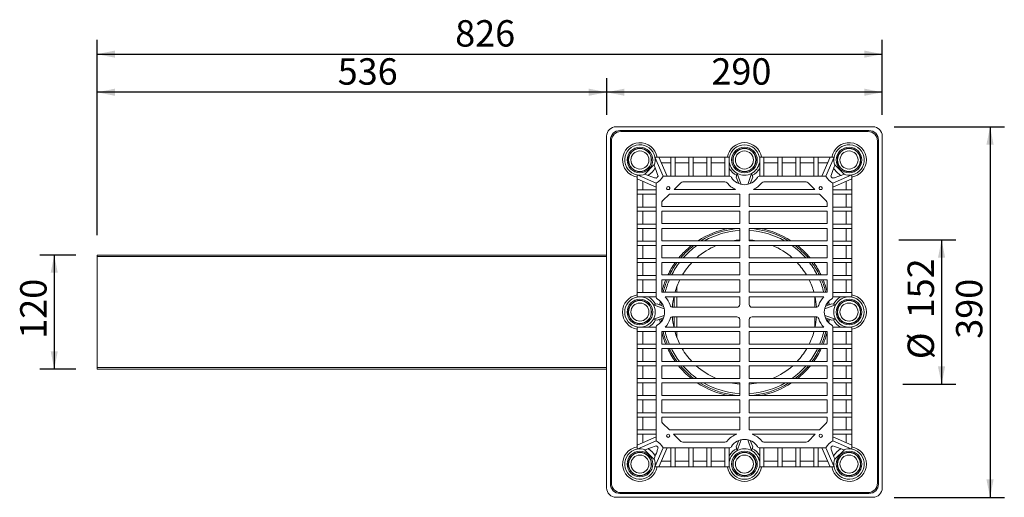
# Model space of a CAD drawing. Units: millimetres. Extents: x 143 to 1179, y 0 to 1051.
# Drawn here: x 143 to 1179, y 548 to 1051 of the extents above; entities that cross this region are included whole.
import ezdxf

# ---------------------------------------------------------------- set-up
doc = ezdxf.new("R2010")
doc.units = ezdxf.units.MM
doc.header["$LTSCALE"] = 15
doc.layers.add('BESCHRIFTUNG', color=7, linetype='Continuous')
doc.styles.add('SLDTEXTSTYLE0', font='TXT', dxfattribs={"width": 0.7})
doc.dimstyles.new('SLDDIMSTYLE0', dxfattribs={"dimtxt": 27.78125, "dimasz": 18.75, "dimexe": 0, "dimexo": 0.0625, "dimgap": 6.945312, "dimtad": 1, "dimrnd": 1e-09, "dimzin": 12, "dimdsep": 46, "dimtxsty": 'SLDTEXTSTYLE0', "dimsah": 1, "dimcen": 0.09, "dimadec": 0, "dimazin": 3, "dimtfac": 1, "dimtofl": 0, "dimtmove": 0, "dimatfit": 3, "dimfxl": 0, "dimfrac": 2, "dimtolj": 1, "dimtzin": 12, "dimarcsym": 0})
doc.dimstyles.new('SLDDIMSTYLE1', dxfattribs={"dimtxt": 27.78125, "dimasz": 18.75, "dimexe": 0, "dimexo": 0.0625, "dimgap": 6.945312, "dimtad": 1, "dimdec": 0, "dimrnd": 1e-09, "dimzin": 12, "dimdsep": 46, "dimtxsty": 'SLDTEXTSTYLE0', "dimsah": 1, "dimcen": 0.09, "dimadec": 0, "dimazin": 3, "dimtfac": 1, "dimtdec": 0, "dimtofl": 0, "dimtmove": 0, "dimatfit": 3, "dimfxl": 0, "dimfrac": 2, "dimtolj": 1, "dimtzin": 12, "dimarcsym": 0})

# ---------------------------------------------------------------- blocks, each defined once
blk = doc.blocks.new('_D_10')
at = {"layer": 'BESCHRIFTUNG'}
for p, q in [((1062.8, 938.2), (1178.7, 938.2)), ((1163.7, 938.2), (1163.7, 548.2)), ((1062.8, 548.2), (1178.7, 548.2))]:
    blk.add_line(p, q, dxfattribs=at)
for points in [[(1163.7, 938.2), (1159.9, 919.5), (1167.4, 919.5)], [(1163.7, 548.2), (1167.4, 567), (1159.9, 567)]]:
    blk.add_solid(points, dxfattribs=at)
at = {"layer": 'BESCHRIFTUNG', "insert": (1127.8, 715.1), "char_height": 27.78, "attachment_point": 1, "rotation": 90, "style": 'SLDTEXTSTYLE0'}
blk.add_mtext('390', dxfattribs=at)
blk = doc.blocks.new('_D_11')
at = {"layer": 'BESCHRIFTUNG'}
for p, q in [((760.3, 950.7), (760.3, 989.5)), ((1050.3, 950.7), (1050.3, 989.5)), ((1050.3, 974.5), (760.3, 974.5))]:
    blk.add_line(p, q, dxfattribs=at)
for points in [[(760.3, 974.5), (779, 970.8), (779, 978.3)], [(1050.3, 974.5), (1031.5, 978.3), (1031.5, 970.8)]]:
    blk.add_solid(points, dxfattribs=at)
at = {"layer": 'BESCHRIFTUNG', "insert": (870.5, 1010.3), "char_height": 27.78, "attachment_point": 1, "style": 'SLDTEXTSTYLE0'}
blk.add_mtext('290', dxfattribs=at)
blk = doc.blocks.new('_D_12')
at = {"layer": 'BESCHRIFTUNG'}
for p, q in [((224.1, 887.6), (224.1, 989.5)), ((760.3, 950.7), (760.3, 989.5)), ((760.3, 974.5), (224.1, 974.5))]:
    blk.add_line(p, q, dxfattribs=at)
for points in [[(224.1, 974.5), (242.9, 970.8), (242.9, 978.3)], [(760.3, 974.5), (741.5, 978.3), (741.5, 970.8)]]:
    blk.add_solid(points, dxfattribs=at)
at = {"layer": 'BESCHRIFTUNG', "insert": (477.3, 1010.3), "char_height": 27.78, "attachment_point": 1, "style": 'SLDTEXTSTYLE0'}
blk.add_mtext('536', dxfattribs=at)
blk = doc.blocks.new('_D_13')
at = {"layer": 'BESCHRIFTUNG'}
for p, q in [((224.1, 824.2), (224.1, 1029.6)), ((1050.3, 950.7), (1050.3, 1029.6)), ((224.1, 1014.6), (1050.3, 1014.6))]:
    blk.add_line(p, q, dxfattribs=at)
for points in [[(224.1, 1014.6), (242.9, 1010.9), (242.9, 1018.4)], [(1050.3, 1014.6), (1031.5, 1018.4), (1031.5, 1010.9)]]:
    blk.add_solid(points, dxfattribs=at)
at = {"layer": 'BESCHRIFTUNG', "insert": (600.9, 1050.4), "char_height": 27.78, "attachment_point": 1, "style": 'SLDTEXTSTYLE0'}
blk.add_mtext('826', dxfattribs=at)
blk = doc.blocks.new('_D_14')
at = {"layer": 'BESCHRIFTUNG'}
for p, q in [((201.7, 803.2), (164, 803.2)), ((179, 803.2), (179, 683.2)), ((201.7, 683.2), (164, 683.2))]:
    blk.add_line(p, q, dxfattribs=at)
for points in [[(179, 803.2), (175.3, 784.5), (182.8, 784.5)], [(179, 683.2), (182.8, 702), (175.3, 702)]]:
    blk.add_solid(points, dxfattribs=at)
at = {"layer": 'BESCHRIFTUNG', "insert": (143.2, 715.1), "char_height": 27.78, "attachment_point": 1, "rotation": 90, "style": 'SLDTEXTSTYLE0'}
blk.add_mtext('120', dxfattribs=at)
blk = doc.blocks.new('_D_15')
at = {"layer": 'BESCHRIFTUNG'}
for p, q in [((1067.6, 819.2), (1127.7, 819.2)), ((1112.7, 819.2), (1112.7, 667.2)), ((1071.9, 667.2), (1127.7, 667.2))]:
    blk.add_line(p, q, dxfattribs=at)
for points in [[(1112.7, 819.2), (1108.9, 800.5), (1116.4, 800.5)], [(1112.7, 667.2), (1116.4, 686), (1108.9, 686)]]:
    blk.add_solid(points, dxfattribs=at)
at = {"layer": 'BESCHRIFTUNG', "char_height": 27.78, "attachment_point": 1, "rotation": 90, "style": 'SLDTEXTSTYLE0'}
for s, insert in [('152', (1076.9, 736.6)), ('%%c', (1076.9, 693.6))]:
    blk.add_mtext(s, dxfattribs=dict(at, insert=insert))

msp = doc.modelspace()

# ---------------------------------------------------------------- linework, layer by layer
at = {"color": 7, "linetype": 'Continuous', "lineweight": 18}
for p, q in [((1040.2644464, 938.2393748), (770.2644357, 938.2393748)), ((1036.2644383, 934.2393816), (774.2644438, 934.2393816)), ((1035.2644363, 933.2393796), (775.2644459, 933.2393796)), ((760.2644453, 928.2393844), (760.2644453, 558.2393796)), ((764.2644385, 924.2393762), (764.2644385, 562.2393877)), ((765.2644405, 923.2393891), (765.2644405, 563.2393748)), ((1045.2644417, 563.2393748), (1045.2644417, 923.2393891)), ((1046.2644437, 562.2393877), (1046.2644437, 924.2393762)), ((1050.2644369, 558.2393796), (1050.2644369, 928.2393844)), ((815.0381634, 906.2393845), (810.980674, 906.2393845)), ((810.980674, 906.2393845), (819.6519354, 886.2393886)), ((815.0381634, 906.2393845), (823.9994386, 886.2393886)), ((827.7644405, 906.2393845), (815.0381634, 906.2393845)), ((827.7644405, 906.2393845), (827.7644405, 886.2393886)), ((827.7644405, 906.2393845), (832.2644422, 906.2393845)), ((832.2644422, 906.2393845), (832.2644422, 886.2393886)), ((846.7644417, 906.2393845), (832.2644422, 906.2393845)), ((846.7644417, 906.2393845), (851.2644397, 906.2393845)), ((846.7644417, 906.2393845), (846.7644417, 886.2393886)), ((851.2644397, 906.2393845), (851.2644397, 886.2393886)), ((865.7644393, 906.2393845), (851.2644397, 906.2393845)), ((865.7644393, 906.2393845), (865.7644393, 886.2393886)), ((865.7644393, 906.2393845), (870.2644409, 906.2393845)), ((870.2644409, 906.2393845), (870.2644409, 886.2393886)), ((884.7644405, 906.2393845), (870.2644409, 906.2393845)), ((884.7644405, 906.2393845), (884.7644405, 886.2393886)), ((884.7644405, 906.2393845), (889.2644403, 906.2393845)), ((889.2644403, 906.2393845), (889.2644403, 886.2353504)), ((889.5482069, 906.2393845), (889.2644403, 906.2393845)), ((921.2644418, 906.2393845), (920.9806753, 906.2393845)), ((925.7644416, 906.2393845), (921.2644418, 906.2393845)), ((921.2644418, 906.2393845), (921.2644418, 886.2353504)), ((925.7644416, 906.2393845), (925.7644416, 886.2393886)), ((940.2644412, 906.2393845), (925.7644416, 906.2393845)), ((944.7644429, 906.2393845), (940.2644412, 906.2393845)), ((940.2644412, 906.2393845), (940.2644412, 886.2393886)), ((944.7644429, 906.2393845), (944.7644429, 886.2393886)), ((959.2644425, 906.2393845), (944.7644429, 906.2393845)), ((963.7644404, 906.2393845), (959.2644425, 906.2393845)), ((959.2644425, 906.2393845), (959.2644425, 886.2393886)), ((963.7644404, 906.2393845), (963.7644404, 886.2393886)), ((978.26444, 906.2393845), (963.7644404, 906.2393845)), ((982.7644417, 906.2393845), (978.26444, 906.2393845)), ((978.26444, 906.2393845), (978.26444, 886.2393886)), ((982.7644417, 906.2393845), (982.7644417, 886.2393886)), ((995.4907188, 906.2393845), (982.7644417, 906.2393845)), ((995.4907188, 906.2393845), (986.5294436, 886.2393886)), ((999.5482081, 906.2393845), (990.8769468, 886.2393886)), ((999.5482081, 906.2393845), (995.4907188, 906.2393845)), ((810.0103179, 898.0040938), (800.4997337, 888.4935022)), ((810.0103179, 898.0040938), (810.2855572, 897.7288545)), ((827.7644405, 900.2393872), (817.7265415, 900.2393872)), ((846.7644417, 900.2393872), (832.2644422, 900.2393872)), ((865.7644393, 900.2393872), (851.2644397, 900.2393872)), ((884.7644405, 900.2393872), (870.2644409, 900.2393872)), ((889.5482069, 900.2393872), (889.2644403, 900.2393872)), ((921.2644418, 900.2393872), (920.9806753, 900.2393872)), ((940.2644412, 900.2393872), (925.7644416, 900.2393872)), ((959.2644425, 900.2393872), (944.7644429, 900.2393872)), ((978.26444, 900.2393872), (963.7644404, 900.2393872)), ((992.8023407, 900.2393872), (982.7644417, 900.2393872)), ((1000.5185643, 898.0040938), (1000.2433249, 897.7288545)), ((1010.0291485, 888.4935022), (1000.5185643, 898.0040938)), ((792.2644431, 887.5231535), (792.2644431, 883.4656567)), ((792.2644431, 887.5231535), (812.2644389, 878.8518847)), ((792.2644431, 883.4656567), (812.2644389, 874.5043815)), ((792.2644431, 883.4656567), (792.2644431, 871.7393816)), ((798.2644403, 880.7772786), (798.2644403, 871.7393816)), ((800.774973, 888.2182628), (800.4997337, 888.4935022)), ((889.1089467, 886.2393886), (819.6519354, 886.2393886)), ((897.7644413, 889.1060889), (896.6222407, 885.2029682)), ((896.6222407, 885.2029682), (899.2674934, 878.4057439)), ((901.764441, 877.62689), (897.7644413, 889.1060889)), ((912.7644409, 889.1060889), (908.7644412, 877.62689)), ((913.9066415, 885.2029682), (911.2613887, 878.4057439)), ((913.9066415, 885.2029682), (912.7644409, 889.1060889)), ((990.8769468, 886.2393886), (921.4199355, 886.2393886)), ((1018.2644391, 887.5231535), (998.2644433, 878.8518847)), ((1018.2644391, 883.4656567), (998.2644433, 874.5043815)), ((1009.7539091, 888.2182628), (1010.0291485, 888.4935022)), ((1012.2644419, 871.7393816), (1012.2644419, 880.7772786)), ((1018.2644391, 883.4656567), (1018.2644391, 887.5231535)), ((1018.2644391, 871.7393816), (1018.2644391, 883.4656567)), ((792.2644431, 871.7393816), (792.2644431, 867.2393799)), ((792.2644431, 871.7393816), (812.2644389, 871.7393816)), ((812.2644389, 878.8518847), (812.2644389, 759.3948763)), ((826.1439169, 872.2393752), (823.8633016, 872.2393752)), ((831.2381098, 872.2393752), (838.3594269, 879.3606997)), ((895.8836097, 872.2393752), (831.2381098, 872.2393752)), ((884.7705388, 880.2393765), (840.4807487, 880.2393765)), ((979.2907724, 872.2393752), (914.6452725, 872.2393752)), ((970.0481334, 880.2393765), (925.7583433, 880.2393765)), ((972.1694553, 879.3606997), (979.2907724, 872.2393752)), ((986.6655806, 872.2393752), (984.3849653, 872.2393752)), ((998.2644433, 759.3948763), (998.2644433, 878.8518847)), ((998.2644433, 871.7393816), (1018.2644391, 871.7393816)), ((1018.2644391, 871.7393816), (1018.2644391, 867.2393799)), ((792.2644431, 867.2393799), (812.2644389, 867.2393799)), ((792.2644431, 867.2393799), (792.2644431, 853.7393824)), ((798.2644403, 867.2393799), (798.2644403, 853.7393824)), ((819.1431204, 860.1443932), (826.2381071, 867.2393799)), ((900.2644412, 867.2393799), (826.2381071, 867.2393799)), ((900.2644412, 867.2393799), (900.2644412, 854.2393834)), ((984.2907751, 867.2393799), (910.264441, 867.2393799)), ((910.264441, 867.2393799), (910.264441, 854.2393834)), ((984.2907751, 867.2393799), (991.3857618, 860.1443932)), ((998.2644433, 867.2393799), (1018.2644391, 867.2393799)), ((1012.2644419, 853.7393824), (1012.2644419, 867.2393799)), ((1018.2644391, 853.7393824), (1018.2644391, 867.2393799)), ((792.2644431, 853.7393824), (792.2644431, 849.2393807)), ((792.2644431, 853.7393824), (812.2644389, 853.7393824)), ((818.2644436, 858.0230788), (818.2644436, 854.2393834)), ((900.2644412, 854.2393834), (818.2644436, 854.2393834)), ((992.2644386, 854.2393834), (910.264441, 854.2393834)), ((992.2644386, 854.2393834), (992.2644386, 858.0230788)), ((998.2644433, 853.7393824), (1018.2644391, 853.7393824)), ((1018.2644391, 853.7393824), (1018.2644391, 849.2393807)), ((792.2644431, 849.2393807), (812.2644389, 849.2393807)), ((792.2644431, 849.2393807), (792.2644431, 835.7393832)), ((798.2644403, 849.2393807), (798.2644403, 835.7393832)), ((900.2644412, 849.2393807), (818.2644436, 849.2393807)), ((818.2644436, 849.2393807), (818.2644436, 836.2393842)), ((900.2644412, 849.2393807), (900.2644412, 836.2393842)), ((910.264441, 849.2393807), (910.264441, 836.2393842)), ((992.2644386, 849.2393807), (910.264441, 849.2393807)), ((992.2644386, 836.2393842), (992.2644386, 849.2393807)), ((998.2644433, 849.2393807), (1018.2644391, 849.2393807)), ((1012.2644419, 835.7393832), (1012.2644419, 849.2393807)), ((1018.2644391, 835.7393832), (1018.2644391, 849.2393807)), ((792.2644431, 835.7393832), (792.2644431, 831.2393815)), ((792.2644431, 835.7393832), (812.2644389, 835.7393832)), ((792.2644431, 831.2393815), (812.2644389, 831.2393815)), ((792.2644431, 831.2393815), (792.2644431, 817.7393839)), ((798.2644403, 831.2393815), (798.2644403, 817.7393839)), ((900.2644412, 836.2393842), (818.2644436, 836.2393842)), ((900.2644412, 831.2393815), (818.2644436, 831.2393815)), ((818.2644436, 831.2393815), (818.2644436, 818.2393849)), ((900.2644412, 831.2393815), (900.2644412, 818.2393849)), ((992.2644386, 836.2393842), (910.264441, 836.2393842)), ((910.264441, 831.2393815), (910.264441, 818.2393849)), ((992.2644386, 831.2393815), (910.264441, 831.2393815)), ((992.2644386, 818.2393849), (992.2644386, 831.2393815)), ((998.2644433, 835.7393832), (1018.2644391, 835.7393832)), ((998.2644433, 831.2393815), (1018.2644391, 831.2393815)), ((1012.2644419, 817.7393839), (1012.2644419, 831.2393815)), ((1018.2644391, 835.7393832), (1018.2644391, 831.2393815)), ((1018.2644391, 817.7393839), (1018.2644391, 831.2393815)), ((792.2644431, 817.7393839), (792.2644431, 813.2393823)), ((792.2644431, 817.7393839), (812.2644389, 817.7393839)), ((792.2644431, 813.2393823), (812.2644389, 813.2393823)), ((792.2644431, 813.2393823), (792.2644431, 799.739381)), ((798.2644403, 813.2393823), (798.2644403, 799.739381)), ((900.2644412, 818.2393849), (818.2644436, 818.2393849)), ((818.2644436, 813.2393823), (818.2644436, 800.239382)), ((900.2644412, 813.2393823), (818.2644436, 813.2393823)), ((900.2644412, 813.2393823), (900.2644412, 800.239382)), ((992.2644386, 818.2393849), (910.264441, 818.2393849)), ((910.264441, 813.2393823), (910.264441, 800.239382)), ((992.2644386, 813.2393823), (910.264441, 813.2393823)), ((992.2644386, 800.239382), (992.2644386, 813.2393823)), ((998.2644433, 817.7393839), (1018.2644391, 817.7393839)), ((998.2644433, 813.2393823), (1018.2644391, 813.2393823)), ((1012.2644419, 799.739381), (1012.2644419, 813.2393823)), ((1018.2644391, 817.7393839), (1018.2644391, 813.2393823)), ((1018.2644391, 799.739381), (1018.2644391, 813.2393823)), ((224.1242567, 801.7393813), (224.1242567, 684.7393826)), ((224.2028156, 803.2393806), (760.2644453, 803.2393806)), ((792.2644431, 799.739381), (792.2644431, 795.239383)), ((792.2644431, 799.739381), (812.2644389, 799.739381)), ((900.2644412, 800.239382), (818.2644436, 800.239382)), ((992.2644386, 800.239382), (910.264441, 800.239382)), ((998.2644433, 799.739381), (1018.2644391, 799.739381)), ((1018.2644391, 799.739381), (1018.2644391, 795.239383)), ((792.2644431, 795.239383), (812.2644389, 795.239383)), ((792.2644431, 795.239383), (792.2644431, 781.7393818)), ((798.2644403, 795.239383), (798.2644403, 781.7393818)), ((900.2644412, 795.239383), (818.2644436, 795.239383)), ((818.2644436, 795.239383), (818.2644436, 782.2393828)), ((900.2644412, 795.239383), (900.2644412, 782.2393828)), ((992.2644386, 795.239383), (910.264441, 795.239383)), ((910.264441, 795.239383), (910.264441, 782.2393828)), ((992.2644386, 782.2393828), (992.2644386, 795.239383)), ((998.2644433, 795.239383), (1018.2644391, 795.239383)), ((1012.2644419, 781.7393818), (1012.2644419, 795.239383)), ((1018.2644391, 781.7393818), (1018.2644391, 795.239383)), ((792.2644431, 781.7393818), (792.2644431, 777.2393838)), ((792.2644431, 781.7393818), (812.2644389, 781.7393818)), ((792.2644431, 777.2393838), (812.2644389, 777.2393838)), ((792.2644431, 777.2393838), (792.2644431, 763.7393825)), ((798.2644403, 777.2393838), (798.2644403, 763.7393825)), ((900.2644412, 782.2393828), (818.2644436, 782.2393828)), ((900.2644412, 777.2393838), (818.2644436, 777.2393838)), ((818.2644436, 777.2393838), (818.2644436, 764.2393817)), ((900.2644412, 777.2393838), (900.2644412, 764.2393817)), ((992.2644386, 782.2393828), (910.264441, 782.2393828)), ((992.2644386, 777.2393838), (910.264441, 777.2393838)), ((910.264441, 777.2393838), (910.264441, 764.2393817)), ((992.2644386, 764.2393817), (992.2644386, 777.2393838)), ((998.2644433, 781.7393818), (1018.2644391, 781.7393818)), ((998.2644433, 777.2393838), (1018.2644391, 777.2393838)), ((1012.2644419, 763.7393825), (1012.2644419, 777.2393838)), ((1018.2644391, 781.7393818), (1018.2644391, 777.2393838)), ((1018.2644391, 763.7393825), (1018.2644391, 777.2393838)), ((834.2644388, 764.2393817), (834.2644388, 770.3502659)), ((792.2644431, 763.7393825), (792.2644431, 759.2393827)), ((792.2644431, 763.7393825), (812.2644389, 763.7393825)), ((792.2644431, 759.2393827), (812.2684771, 759.2393827)), ((792.2644431, 759.2393827), (792.2644431, 758.9556162)), ((798.2644403, 759.2393827), (798.2644403, 758.9556162)), ((900.2644412, 764.2393817), (818.2644436, 764.2393817)), ((900.2644412, 759.2393827), (821.7871526, 759.2393827)), ((831.2644401, 759.2393827), (831.2644401, 748.2393819)), ((834.2644388, 748.2393819), (834.2644388, 759.2393827)), ((900.2644412, 759.2393827), (900.2644412, 751.2393823)), ((992.2644386, 764.2393817), (910.264441, 764.2393817)), ((988.7417296, 759.2393827), (910.264441, 759.2393827)), ((910.264441, 759.2393827), (910.264441, 751.2393823)), ((979.264442, 748.2393819), (979.264442, 759.2393827)), ((998.2604051, 759.2393827), (1018.2644391, 759.2393827)), ((998.2644433, 763.7393825), (1018.2644391, 763.7393825)), ((1012.2644419, 758.9556162), (1012.2644419, 759.2393827)), ((1018.2644391, 763.7393825), (1018.2644391, 759.2393827)), ((1018.2644391, 758.9556162), (1018.2644391, 759.2393827)), ((809.3977386, 750.7393818), (813.3008593, 751.8815823)), ((813.3486027, 751.7812202), (809.3977386, 750.7393818)), ((809.3977386, 750.7393818), (820.8769375, 746.7393821)), ((813.3486027, 751.7812202), (820.1141098, 749.1965067)), ((817.8244421, 753.151314), (817.538608, 750.1804583)), ((819.5644432, 750.4164289), (819.4879556, 749.4357244)), ((897.2644407, 748.2393819), (830.0030717, 748.2393819)), ((980.5258104, 748.2393819), (913.2644415, 748.2393819)), ((989.6519446, 746.7393821), (1001.1311436, 750.7393818)), ((997.2280228, 751.8815823), (990.430806, 749.2363296)), ((991.0382444, 749.4727235), (990.9644389, 750.4164289)), ((1001.1311436, 750.7393818), (997.2280228, 751.8815823)), ((820.8769375, 739.7393819), (809.3977386, 735.7393821)), ((809.3977386, 735.7393821), (813.3486027, 734.6975437)), ((813.3008593, 734.5971816), (809.3977386, 735.7393821)), ((813.3486027, 734.6975437), (820.1141098, 737.2822572)), ((817.538608, 736.2983056), (817.8244421, 733.3274499)), ((819.4879556, 737.0430396), (819.5644432, 736.062335)), ((897.2644407, 738.2393821), (830.0030717, 738.2393821)), ((831.2644401, 738.2393821), (831.2644401, 727.2393812)), ((834.2644388, 727.2393812), (834.2644388, 738.2393821)), ((980.5258104, 738.2393821), (913.2644415, 738.2393821)), ((979.264442, 727.2393812), (979.264442, 738.2393821)), ((1001.1311436, 735.7393821), (989.6519446, 739.7393819)), ((997.2280228, 734.5971816), (990.430806, 737.2424343)), ((990.9644389, 736.062335), (991.0382444, 737.0060404)), ((997.2280228, 734.5971816), (1001.1311436, 735.7393821)), ((792.2644431, 727.5231477), (792.2644431, 727.2393812)), ((792.2644431, 722.7393814), (792.2644431, 727.2393812)), ((792.2644431, 727.2393812), (812.2684771, 727.2393812)), ((798.2644403, 727.5231477), (798.2644403, 727.2393812)), ((812.2644389, 727.0838876), (812.2644389, 607.6268793)), ((900.2644412, 727.2393812), (821.7871526, 727.2393812)), ((900.2644412, 735.2393816), (900.2644412, 727.2393812)), ((910.264441, 735.2393816), (910.264441, 727.2393812)), ((988.7417296, 727.2393812), (910.264441, 727.2393812)), ((998.2604051, 727.2393812), (1018.2644391, 727.2393812)), ((998.2644433, 607.6268793), (998.2644433, 727.0838876)), ((1012.2644419, 727.2393812), (1012.2644419, 727.5231477)), ((1018.2644391, 727.2393812), (1018.2644391, 727.5231477)), ((1018.2644391, 722.7393814), (1018.2644391, 727.2393812)), ((792.2644431, 722.7393814), (812.2644389, 722.7393814)), ((792.2644431, 722.7393814), (792.2644431, 709.2393801)), ((798.2644403, 722.7393814), (798.2644403, 709.2393801)), ((900.2644412, 722.7393814), (818.2644436, 722.7393814)), ((818.2644436, 722.7393814), (818.2644436, 709.2393801)), ((834.2644388, 716.128498), (834.2644388, 722.7393814)), ((900.2644412, 722.7393814), (900.2644412, 709.2393801)), ((910.264441, 722.7393814), (910.264441, 709.2393801)), ((992.2644386, 722.7393814), (910.264441, 722.7393814)), ((992.2644386, 709.2393801), (992.2644386, 722.7393814)), ((998.2644433, 722.7393814), (1018.2644391, 722.7393814)), ((1012.2644419, 709.2393801), (1012.2644419, 722.7393814)), ((1018.2644391, 709.2393801), (1018.2644391, 722.7393814)), ((792.2644431, 704.7393822), (792.2644431, 709.2393801)), ((792.2644431, 709.2393801), (812.2644389, 709.2393801)), ((792.2644431, 704.7393822), (812.2644389, 704.7393822)), ((792.2644431, 704.7393822), (792.2644431, 691.2393809)), ((798.2644403, 704.7393822), (798.2644403, 691.2393809)), ((900.2644412, 709.2393801), (818.2644436, 709.2393801)), ((900.2644412, 704.7393822), (818.2644436, 704.7393822)), ((818.2644436, 704.7393822), (818.2644436, 691.2393809)), ((900.2644412, 704.7393822), (900.2644412, 691.2393809)), ((992.2644386, 709.2393801), (910.264441, 709.2393801)), ((910.264441, 704.7393822), (910.264441, 691.2393809)), ((992.2644386, 704.7393822), (910.264441, 704.7393822)), ((992.2644386, 691.2393809), (992.2644386, 704.7393822)), ((998.2644433, 709.2393801), (1018.2644391, 709.2393801)), ((998.2644433, 704.7393822), (1018.2644391, 704.7393822)), ((1012.2644419, 691.2393809), (1012.2644419, 704.7393822)), ((1018.2644391, 704.7393822), (1018.2644391, 709.2393801)), ((1018.2644391, 691.2393809), (1018.2644391, 704.7393822)), ((792.2644431, 686.7393829), (792.2644431, 691.2393809)), ((792.2644431, 691.2393809), (812.2644389, 691.2393809)), ((792.2644431, 686.7393829), (812.2644389, 686.7393829)), ((792.2644431, 686.7393829), (792.2644431, 673.2393817)), ((798.2644403, 686.7393829), (798.2644403, 673.2393817)), ((900.2644412, 691.2393809), (818.2644436, 691.2393809)), ((900.2644412, 686.7393829), (818.2644436, 686.7393829)), ((818.2644436, 686.7393829), (818.2644436, 673.2393817)), ((900.2644412, 686.7393829), (900.2644412, 673.2393817)), ((992.2644386, 691.2393809), (910.264441, 691.2393809)), ((910.264441, 686.7393829), (910.264441, 673.2393817)), ((992.2644386, 686.7393829), (910.264441, 686.7393829)), ((992.2644386, 673.2393817), (992.2644386, 686.7393829)), ((998.2644433, 691.2393809), (1018.2644391, 691.2393809)), ((998.2644433, 686.7393829), (1018.2644391, 686.7393829)), ((1012.2644419, 673.2393817), (1012.2644419, 686.7393829)), ((1018.2644391, 686.7393829), (1018.2644391, 691.2393809)), ((1018.2644391, 673.2393817), (1018.2644391, 686.7393829)), ((760.2644453, 683.2393833), (224.2028156, 683.2393833)), ((792.2644431, 668.73938), (792.2644431, 673.2393817)), ((792.2644431, 673.2393817), (812.2644389, 673.2393817)), ((792.2644431, 668.73938), (812.2644389, 668.73938)), ((792.2644431, 668.73938), (792.2644431, 655.2393824)), ((798.2644403, 668.73938), (798.2644403, 655.2393824)), ((900.2644412, 673.2393817), (818.2644436, 673.2393817)), ((818.2644436, 668.73938), (818.2644436, 655.2393824)), ((900.2644412, 668.73938), (818.2644436, 668.73938)), ((900.2644412, 668.73938), (900.2644412, 655.2393824)), ((992.2644386, 673.2393817), (910.264441, 673.2393817)), ((910.264441, 668.73938), (910.264441, 655.2393824)), ((992.2644386, 668.73938), (910.264441, 668.73938)), ((992.2644386, 655.2393824), (992.2644386, 668.73938)), ((998.2644433, 673.2393817), (1018.2644391, 673.2393817)), ((998.2644433, 668.73938), (1018.2644391, 668.73938)), ((1012.2644419, 655.2393824), (1012.2644419, 668.73938)), ((1018.2644391, 668.73938), (1018.2644391, 673.2393817)), ((1018.2644391, 655.2393824), (1018.2644391, 668.73938)), ((792.2644431, 650.7393808), (792.2644431, 655.2393824)), ((792.2644431, 655.2393824), (812.2644389, 655.2393824)), ((900.2644412, 655.2393824), (818.2644436, 655.2393824)), ((992.2644386, 655.2393824), (910.264441, 655.2393824)), ((998.2644433, 655.2393824), (1018.2644391, 655.2393824)), ((1018.2644391, 650.7393808), (1018.2644391, 655.2393824)), ((792.2644431, 650.7393808), (812.2644389, 650.7393808)), ((792.2644431, 650.7393808), (792.2644431, 637.2393832)), ((798.2644403, 650.7393808), (798.2644403, 637.2393832)), ((900.2644412, 650.7393808), (818.2644436, 650.7393808)), ((818.2644436, 650.7393808), (818.2644436, 637.2393832)), ((900.2644412, 650.7393808), (900.2644412, 637.2393832)), ((992.2644386, 650.7393808), (910.264441, 650.7393808)), ((910.264441, 650.7393808), (910.264441, 637.2393832)), ((992.2644386, 637.2393832), (992.2644386, 650.7393808)), ((998.2644433, 650.7393808), (1018.2644391, 650.7393808)), ((1012.2644419, 637.2393832), (1012.2644419, 650.7393808)), ((1018.2644391, 637.2393832), (1018.2644391, 650.7393808)), ((792.2644431, 632.7393815), (792.2644431, 637.2393832)), ((792.2644431, 637.2393832), (812.2644389, 637.2393832)), ((792.2644431, 632.7393815), (812.2644389, 632.7393815)), ((792.2644431, 632.7393815), (792.2644431, 619.239384)), ((798.2644403, 632.7393815), (798.2644403, 619.239384)), ((900.2644412, 637.2393832), (818.2644436, 637.2393832)), ((900.2644412, 632.7393815), (818.2644436, 632.7393815)), ((818.2644436, 632.7393815), (818.2644436, 628.4556851)), ((900.2644412, 632.7393815), (900.2644412, 619.239384)), ((992.2644386, 637.2393832), (910.264441, 637.2393832)), ((992.2644386, 632.7393815), (910.264441, 632.7393815)), ((910.264441, 632.7393815), (910.264441, 619.239384)), ((992.2644386, 628.4556851), (992.2644386, 632.7393815)), ((998.2644433, 637.2393832), (1018.2644391, 637.2393832)), ((998.2644433, 632.7393815), (1018.2644391, 632.7393815)), ((1012.2644419, 619.239384), (1012.2644419, 632.7393815)), ((1018.2644391, 632.7393815), (1018.2644391, 637.2393832)), ((1018.2644391, 619.239384), (1018.2644391, 632.7393815)), ((826.2381071, 619.239384), (819.1431204, 626.3343707)), ((991.3857618, 626.3343707), (984.2907751, 619.239384)), ((792.2644431, 614.7393823), (792.2644431, 619.239384)), ((792.2644431, 619.239384), (812.2644389, 619.239384)), ((792.2644431, 614.7393823), (812.2644389, 614.7393823)), ((792.2644431, 614.7393823), (792.2644431, 603.0131072)), ((792.2644431, 603.0131072), (812.2644389, 611.9743825)), ((798.2644403, 614.7393823), (798.2644403, 605.7014853)), ((900.2644412, 619.239384), (826.2381071, 619.239384)), ((838.3594269, 607.1180642), (830.7381088, 614.7393823)), ((897.0943738, 614.7393823), (830.7381088, 614.7393823)), ((984.2907751, 619.239384), (910.264441, 619.239384)), ((979.7907734, 614.7393823), (913.4345084, 614.7393823)), ((979.7907734, 614.7393823), (972.1694553, 607.1180642)), ((998.2644433, 619.239384), (1018.2644391, 619.239384)), ((998.2644433, 614.7393823), (1018.2644391, 614.7393823)), ((1018.2644391, 603.0131072), (998.2644433, 611.9743825)), ((1012.2644419, 605.7014853), (1012.2644419, 614.7393823)), ((1018.2644391, 614.7393823), (1018.2644391, 619.239384)), ((1018.2644391, 603.0131072), (1018.2644391, 614.7393823)), ((792.2644431, 598.9556105), (812.2644389, 607.6268793)), ((792.2644431, 603.0131072), (792.2644431, 598.9556105)), ((840.4807487, 606.2393874), (884.7705388, 606.2393874)), ((896.6222407, 601.2757958), (899.2674934, 608.07302)), ((896.6222407, 601.2757958), (897.7644413, 597.372675)), ((897.7644413, 597.372675), (901.764441, 608.8518739)), ((908.7644412, 608.8518739), (912.7644409, 597.372675)), ((913.9066415, 601.2757958), (911.2613887, 608.07302)), ((912.7644409, 597.372675), (913.9066415, 601.2757958)), ((925.7583433, 606.2393874), (970.0481334, 606.2393874)), ((1018.2644391, 598.9556105), (998.2644433, 607.6268793)), ((1018.2644391, 598.9556105), (1018.2644391, 603.0131072)), ((800.4997337, 597.9852617), (800.774973, 598.2605011)), ((800.4997337, 597.9852617), (810.0103179, 588.4746701)), ((810.980674, 580.2393795), (819.6519354, 600.2393753)), ((815.0381634, 580.2393795), (823.9994386, 600.2393753)), ((819.6519354, 600.2393753), (889.1089467, 600.2393753)), ((827.7644405, 600.2393753), (827.7644405, 580.2393795)), ((832.2644422, 600.2393753), (832.2644422, 580.2393795)), ((846.7644417, 600.2393753), (846.7644417, 580.2393795)), ((851.2644397, 600.2393753), (851.2644397, 580.2393795)), ((865.7644393, 600.2393753), (865.7644393, 580.2393795)), ((870.2644409, 600.2393753), (870.2644409, 580.2393795)), ((884.7644405, 600.2393753), (884.7644405, 580.2393795)), ((889.2644403, 600.2434135), (889.2644403, 580.2393795)), ((921.2644418, 600.2434135), (921.2644418, 580.2393795)), ((921.4199355, 600.2393753), (990.8769468, 600.2393753)), ((925.7644416, 600.2393753), (925.7644416, 580.2393795)), ((940.2644412, 600.2393753), (940.2644412, 580.2393795)), ((944.7644429, 600.2393753), (944.7644429, 580.2393795)), ((959.2644425, 600.2393753), (959.2644425, 580.2393795)), ((963.7644404, 600.2393753), (963.7644404, 580.2393795)), ((978.26444, 600.2393753), (978.26444, 580.2393795)), ((982.7644417, 600.2393753), (982.7644417, 580.2393795)), ((995.4907188, 580.2393795), (986.5294436, 600.2393753)), ((999.5482081, 580.2393795), (990.8769468, 600.2393753)), ((1000.5185643, 588.4746701), (1010.0291485, 597.9852617)), ((1010.0291485, 597.9852617), (1009.7539091, 598.2605011)), ((810.2855572, 588.7499095), (810.0103179, 588.4746701)), ((810.980674, 580.2393795), (815.0381634, 580.2393795)), ((815.0381634, 580.2393795), (827.7644405, 580.2393795)), ((817.7265415, 586.2393767), (827.7644405, 586.2393767)), ((827.7644405, 580.2393795), (832.2644422, 580.2393795)), ((832.2644422, 586.2393767), (846.7644417, 586.2393767)), ((832.2644422, 580.2393795), (846.7644417, 580.2393795)), ((846.7644417, 580.2393795), (851.2644397, 580.2393795)), ((851.2644397, 586.2393767), (865.7644393, 586.2393767)), ((851.2644397, 580.2393795), (865.7644393, 580.2393795)), ((865.7644393, 580.2393795), (870.2644409, 580.2393795)), ((870.2644409, 586.2393767), (884.7644405, 586.2393767)), ((870.2644409, 580.2393795), (884.7644405, 580.2393795)), ((884.7644405, 580.2393795), (889.2644403, 580.2393795)), ((889.2644403, 586.2393767), (889.5482069, 586.2393767)), ((889.2644403, 580.2393795), (889.5482069, 580.2393795)), ((920.9806753, 586.2393767), (921.2644418, 586.2393767)), ((920.9806753, 580.2393795), (921.2644418, 580.2393795)), ((925.7644416, 580.2393795), (921.2644418, 580.2393795)), ((925.7644416, 586.2393767), (940.2644412, 586.2393767)), ((925.7644416, 580.2393795), (940.2644412, 580.2393795)), ((944.7644429, 580.2393795), (940.2644412, 580.2393795)), ((944.7644429, 586.2393767), (959.2644425, 586.2393767)), ((944.7644429, 580.2393795), (959.2644425, 580.2393795)), ((963.7644404, 580.2393795), (959.2644425, 580.2393795)), ((963.7644404, 586.2393767), (978.26444, 586.2393767)), ((963.7644404, 580.2393795), (978.26444, 580.2393795)), ((982.7644417, 580.2393795), (978.26444, 580.2393795)), ((982.7644417, 586.2393767), (992.8023407, 586.2393767)), ((982.7644417, 580.2393795), (995.4907188, 580.2393795)), ((995.4907188, 580.2393795), (999.5482081, 580.2393795)), ((1000.2433249, 588.7499095), (1000.5185643, 588.4746701)), ((774.2644438, 552.2393823), (1036.2644383, 552.2393823)), ((775.2644459, 553.2393844), (1035.2644363, 553.2393844)), ((770.2644357, 548.2393891), (1040.2644464, 548.2393891))]:
    msp.add_line(p, q, dxfattribs=at)
at = {"color": 8, "linetype": 'Continuous', "lineweight": 18}
for p, q in [((760.2644453, 801.7393813), (224.1242567, 801.7393813)), ((224.1242567, 684.7393826), (760.2644453, 684.7393826))]:
    msp.add_line(p, q, dxfattribs=at)
at = {"color": 7, "linetype": 'Continuous', "lineweight": 18, "flags": 128}
for points in [[(816.0791287, 750.7380435), (816.4701724, 754.456706), (816.4931947, 754.6374161)], [(992.9862732, 750.2308317), (992.8659687, 751.6043136), (992.7044401, 753.151314)], [(994.0356875, 754.6374161), (994.0587098, 754.456706), (994.4446573, 750.7983885)], [(816.4931947, 731.8413478), (816.4701724, 732.0220579), (816.0791287, 735.7407204)], [(992.7044401, 733.3274499), (992.8659687, 734.8744503), (992.9862732, 736.2479322)], [(994.4446573, 735.6803754), (994.0587098, 732.0220579), (994.0356875, 731.8413478)]]:
    msp.add_lwpolyline(points, dxfattribs=at)
at = {"color": 7, "linetype": 'Continuous', "lineweight": 18}
for centre, radius in [((795.2644411, 903.239382), 13.5), ((795.2644411, 903.239382), 12.25), ((795.2644411, 903.239382), 12), ((795.2644411, 903.239382), 9.5), ((905.2644411, 903.239382), 13.5), ((905.2644411, 903.239382), 12.25), ((905.2644411, 903.239382), 12), ((905.2644411, 903.239382), 9.5), ((1015.2644411, 903.239382), 13.5), ((1015.2644411, 903.239382), 12.25), ((1015.2644411, 903.239382), 12), ((1015.2644411, 903.239382), 9.5), ((795.2644411, 743.239382), 13.5), ((1015.2644411, 743.239382), 13.5), ((795.2644411, 743.239382), 12.25), ((795.2644411, 743.239382), 12), ((795.2644411, 743.239382), 9.5), ((1015.2644411, 743.239382), 12.25), ((1015.2644411, 743.239382), 12), ((1015.2644411, 743.239382), 9.5), ((825.0036081, 612.978549), 1.7), ((985.525274, 612.978549), 1.7), ((795.2644411, 583.239382), 13.5), ((795.2644411, 583.239382), 12.25), ((795.2644411, 583.239382), 12), ((795.2644411, 583.239382), 9.5), ((905.2644411, 583.239382), 13.5), ((905.2644411, 583.239382), 12.25), ((905.2644411, 583.239382), 12), ((905.2644411, 583.239382), 9.5), ((1015.2644411, 583.239382), 13.5), ((1015.2644411, 583.239382), 12.25), ((1015.2644411, 583.239382), 12), ((1015.2644411, 583.239382), 9.5)]:
    msp.add_circle(centre, radius, dxfattribs=at)
for centre, radius, start, end in [((770.2644411, 928.239382), 10, 90, 180), ((774.2644411, 924.239382), 10, 90, 180), ((775.2644411, 923.239382), 10, 90, 180), ((1035.2644411, 923.239382), 10, 0, 90), ((1036.2644411, 924.239382), 10, 0, 90), ((1040.2644411, 928.239382), 10, 0, 90), ((795.2644411, 903.239382), 18.25, 9.4614261926, 260.5385738074), ((795.2644411, 903.239382), 16, 10.8069228749, 259.1930771251), ((905.2644411, 903.239382), 18.25, 9.4614261926, 170.5385738074), ((905.2644411, 903.239382), 16, 10.8069228749, 169.1930771251), ((1015.2644411, 903.239382), 18.25, 0, 170.5385738074), ((1015.2644411, 903.239382), 16, 280.8069228749, 169.1930771251), ((795.2644411, 903.239382), 16, 339.85431849, 10.8069228749), ((1015.2644411, 903.239382), 16, 169.1930771251, 200.14568151), ((1015.2644411, 903.239382), 18.25, 279.4614261926, 0), ((795.2644411, 903.239382), 18.25, 297.7201257333, 332.6469240518), ((905.2644411, 903.239382), 18.25, 208.7517185021, 243.4985442736), ((905.2644411, 903.239382), 16, 190.8069228749, 242.0468131166), ((905.2644411, 903.239382), 16, 297.9531868834, 349.1930771251), ((905.2644411, 903.239382), 18.25, 296.5014557264, 331.2482814979), ((1015.2644411, 903.239382), 18.25, 207.3094816204, 242.6139253201), ((795.2644411, 903.239382), 16, 259.1930771251, 290.14568151), ((805.2644411, 893.239382), 16, 295.9444797724, 334.0555202276), ((889.1089467, 883.239382), 3, 31.7568638593, 90), ((905.2644411, 893.239382), 16, 211.7568638593, 328.2431361407), ((905.2644411, 903.239382), 16, 242.0468131166, 297.9531868834), ((921.4199355, 883.239382), 3, 90, 148.2431361407), ((1005.2644411, 893.239382), 16, 205.9444797724, 244.0555202276), ((1015.2644411, 903.239382), 16, 249.85431849, 280.8069228749), ((825.0036081, 873.5002149), 1.7, 312.1264345842, 227.8735654158), ((840.4807477, 877.239382), 3, 90, 135), ((884.7705396, 877.239382), 3, 37.9798724449, 90), ((905.2644411, 893.239382), 23, 217.9798724449, 245.9293853774), ((905.2644411, 893.239382), 23, 294.0706146226, 322.0201275551), ((925.7583426, 877.239382), 3, 90, 142.0201275551), ((970.0481344, 877.239382), 3, 45, 90), ((985.525274, 873.5002149), 1.7, 312.1264345842, 227.8735654158), ((821.2644411, 858.0230753), 3, 135, 180), ((989.2644411, 858.0230753), 3, 0, 45), ((905.2644411, 743.239382), 89.5, 100.5046157529, 123.0716498904), ((905.2644411, 743.239382), 88, 93.257196161, 121.5402690674), ((905.2644411, 743.239382), 86, 93.3330294939, 119.2972191876), ((905.2644411, 743.239382), 88, 58.4597309326, 86.742803839), ((905.2644411, 743.239382), 86, 60.7027808124, 86.6669705061), ((905.2644411, 743.239382), 89.5, 56.9283501096, 79.4953842471), ((905.2644411, 743.239382), 76, 93.7721836851, 99.3048245186), ((905.2644411, 743.239382), 76, 80.6951754814, 86.2278163149), ((905.2644411, 743.239382), 89.5, 128.5446403555, 140.441070638), ((905.2644411, 743.239382), 88, 127.3017902921, 139.6295336611), ((905.2644411, 743.239382), 86, 125.5159837645, 138.4869438483), ((905.2644411, 743.239382), 76, 112.9195421516, 131.4096221093), ((905.2644411, 743.239382), 76, 48.5903778907, 67.0804578484), ((905.2644411, 743.239382), 86, 41.5130561517, 54.4840162355), ((905.2644411, 743.239382), 88, 40.3704663389, 52.6982097079), ((905.2644411, 743.239382), 89.5, 39.558929362, 51.4553596445), ((231.3504231, 802.1129847), 7.2358179, 171.0443750449, 182.9596407727), ((905.2644411, 743.239382), 89.5, 144.4786986347, 154.1667061325), ((905.2644411, 743.239382), 88, 143.7862139327, 153.6929294256), ((905.2644411, 743.239382), 86, 142.7962560093, 153.0322844629), ((905.2644411, 743.239382), 76, 136.8264488927, 149.1255945924), ((905.2644411, 743.239382), 76, 30.8744054076, 43.1735511073), ((905.2644411, 743.239382), 86, 26.9677155371, 37.2037439907), ((905.2644411, 743.239382), 88, 26.3070705744, 36.2215466198), ((905.2644411, 743.239382), 89.5, 25.8332938675, 35.5213013653), ((905.2644411, 743.239382), 89.5, 157.6732380966, 166.4258619492), ((905.2644411, 743.239382), 88, 157.2715774025, 166.1939285847), ((905.2644411, 743.239382), 86, 156.7122680818, 165.8662632793), ((905.2644411, 743.239382), 76, 153.425030481, 163.9595580239), ((905.2644411, 743.239382), 76, 16.0404419761, 26.574969519), ((905.2644411, 743.239382), 86, 14.1337367207, 23.2877319182), ((905.2644411, 743.239382), 88, 13.8060714153, 22.7284225975), ((905.2644411, 743.239382), 89.5, 13.5741380508, 22.3267619034), ((795.2644411, 743.239382), 18.25, 99.4614261926, 260.5385738074), ((795.2644411, 743.239382), 16, 100.8069228749, 259.1930771251), ((795.2644411, 743.239382), 16, 27.9531868834, 79.1930771251), ((795.2644411, 743.239382), 18.25, 26.5014557264, 61.2482814979), ((815.2644411, 759.3948764), 3, 180, 238.2431361407), ((805.2644411, 743.239382), 16, 301.7568638593, 58.2431361407), ((805.2644411, 743.239382), 23, 17.9202131394, 44.0792098479), ((905.2644411, 743.239382), 76, 167.846802531, 176.1864755799), ((905.2644411, 743.239382), 76, 3.8135244201, 12.153197469), ((1005.2644411, 743.239382), 23, 135.9207901521, 162.0797868606), ((1005.2644411, 743.239382), 16, 121.7568638593, 238.2431361407), ((995.2644411, 759.3948764), 3, 301.7568638593, 0), ((1015.2644411, 743.239382), 18.25, 118.7517185021, 153.4985442736), ((1015.2644411, 743.239382), 16, 100.8069228749, 152.0468131166), ((1015.2644411, 743.239382), 18.25, 0, 80.5385738074), ((1015.2644411, 743.239382), 16, 280.8069228749, 79.1930771251), ((795.2644411, 743.239382), 16, 332.0468131166, 27.9531868834), ((795.2644411, 743.239382), 20, 25.2831476191, 25.6015431482), ((830.0030748, 751.239382), 3, 197.9202131394, 270), ((897.2644411, 751.239382), 3, 270, 0), ((913.2644411, 751.239382), 3, 180, 270), ((980.5258073, 751.239382), 3, 270, 342.0797868606), ((1015.2644411, 743.239382), 16, 152.0468131166, 207.9531868834), ((795.2644411, 743.239382), 16, 280.8069228749, 332.0468131166), ((805.2644411, 743.239382), 23, 315.9207901521, 342.0797868606), ((830.0030748, 735.239382), 3, 90, 162.0797868606), ((905.2644411, 743.239382), 76, 183.8135244201, 192.153197469), ((897.2644411, 735.239382), 3, 0, 90), ((913.2644411, 735.239382), 3, 90, 180), ((905.2644411, 743.239382), 76, 347.846802531, 356.1864755799), ((980.5258073, 735.239382), 3, 17.9202131394, 90), ((1005.2644411, 743.239382), 23, 197.9202131394, 224.0792098479), ((1015.2644411, 743.239382), 16, 207.9531868834, 259.1930771251), ((1015.2644411, 743.239382), 18.25, 279.4614261926, 0), ((795.2644411, 743.239382), 18.25, 298.7517185021, 333.4985442736), ((815.2644411, 727.0838875), 3, 121.7568638593, 180), ((795.2644411, 743.239382), 20, 334.3984568518, 334.7168523809), ((995.2644411, 727.0838875), 3, 0, 58.2431361407), ((1015.2644411, 743.239382), 18.25, 206.5014557264, 241.2482814979), ((905.2644411, 743.239382), 89.5, 193.5741380508, 202.3267619034), ((905.2644411, 743.239382), 88, 193.471080841, 202.7284225975), ((905.2644411, 743.239382), 86, 193.7904798754, 203.2877319182), ((905.2644411, 743.239382), 76, 195.6486080286, 206.574969519), ((905.2644411, 743.239382), 76, 333.425030481, 344.3513919714), ((905.2644411, 743.239382), 86, 336.7122680818, 346.2095201246), ((905.2644411, 743.239382), 88, 337.2715774025, 346.528919159), ((905.2644411, 743.239382), 89.5, 337.6732380966, 346.4258619492), ((905.2644411, 743.239382), 89.5, 205.4781967862, 215.5213013653), ((905.2644411, 743.239382), 88, 205.9444797724, 216.2137860673), ((905.2644411, 743.239382), 86, 206.5945746779, 217.2037439907), ((905.2644411, 743.239382), 76, 210.4362226089, 223.1735511073), ((905.2644411, 743.239382), 76, 316.8264488927, 329.5637773911), ((905.2644411, 743.239382), 86, 322.7962560093, 333.4054253221), ((905.2644411, 743.239382), 88, 323.7784533802, 334.0555202276), ((905.2644411, 743.239382), 89.5, 324.4786986347, 334.5218032138), ((231.3504231, 684.3657792), 7.2358179, 177.0403592273, 188.9556249551), ((905.2644411, 743.239382), 89.5, 219.1449850713, 231.4553596445), ((905.2644411, 743.239382), 88, 219.9445135403, 232.6982097079), ((905.2644411, 743.239382), 86, 221.0697076617, 234.4840162355), ((905.2644411, 743.239382), 76, 228.0236579827, 247.0804578484), ((905.2644411, 743.239382), 76, 292.9195421516, 311.9763420173), ((905.2644411, 743.239382), 86, 305.5159837645, 318.9302923383), ((905.2644411, 743.239382), 88, 307.3017902921, 320.0554864597), ((905.2644411, 743.239382), 89.5, 308.5446403555, 320.8550149287), ((905.2644411, 743.239382), 89.5, 236.34630221, 259.4953842471), ((905.2644411, 743.239382), 88, 237.8427913907, 266.742803839), ((905.2644411, 743.239382), 86, 240.0290807643, 266.6669705061), ((905.2644411, 743.239382), 76, 258.5976763907, 266.2278163149), ((905.2644411, 743.239382), 86, 273.3330294939, 299.9709192357), ((905.2644411, 743.239382), 88, 273.257196161, 302.1572086093), ((905.2644411, 743.239382), 76, 273.7721836851, 281.4023236093), ((905.2644411, 743.239382), 89.5, 280.5046157529, 303.65369779), ((821.2644411, 628.4556886), 3, 180, 225), ((989.2644411, 628.4556886), 3, 315, 0), ((905.2644411, 593.239382), 23, 110.8069477761, 142.0201275551), ((905.2644411, 593.239382), 23, 37.9798724449, 69.1930522239), ((795.2644411, 583.239382), 18.25, 99.4614261926, 350.5385738074), ((805.2644411, 593.239382), 16, 25.9444797724, 64.0555202276), ((840.4807477, 609.239382), 3, 225, 270), ((884.7705396, 609.239382), 3, 270, 322.0201275551), ((889.1089467, 603.239382), 3, 270, 328.2431361407), ((905.2644411, 593.239382), 16, 31.7568638593, 148.2431361407), ((921.4199355, 603.239382), 3, 211.7568638593, 270), ((925.7583426, 609.239382), 3, 217.9798724449, 270), ((970.0481344, 609.239382), 3, 270, 315), ((1005.2644411, 593.239382), 16, 115.9444797724, 154.0555202276), ((1015.2644411, 583.239382), 18.25, 0, 80.5385738074), ((795.2644411, 583.239382), 16, 100.8069228749, 349.1930771251), ((795.2644411, 583.239382), 16, 69.85431849, 100.8069228749), ((795.2644411, 583.239382), 18.25, 27.7207893561, 62.6465039562), ((905.2644411, 583.239382), 18.25, 116.5014557264, 151.2482814979), ((905.2644411, 583.239382), 16, 117.9531868834, 169.1930771251), ((905.2644411, 583.239382), 16, 62.0468131166, 117.9531868834), ((905.2644411, 583.239382), 16, 10.8069228749, 62.0468131166), ((905.2644411, 583.239382), 18.25, 28.7517185021, 63.4985442736), ((1015.2644411, 583.239382), 18.25, 117.352657015, 152.2805374354), ((1015.2644411, 583.239382), 16, 190.8069228749, 79.1930771251), ((1015.2644411, 583.239382), 16, 79.1930771251, 110.14568151), ((795.2644411, 583.239382), 16, 349.1930771251, 20.14568151), ((905.2644411, 583.239382), 18.25, 189.4614261926, 350.5385738074), ((905.2644411, 583.239382), 16, 190.8069228749, 349.1930771251), ((1015.2644411, 583.239382), 18.25, 189.4614261926, 0), ((1015.2644411, 583.239382), 16, 159.85431849, 190.8069228749), ((774.2644411, 562.239382), 10, 180, 270), ((775.2644411, 563.239382), 10, 180, 270), ((1035.2644411, 563.239382), 10, 270, 0), ((1036.2644411, 562.239382), 10, 270, 0), ((770.2644411, 558.239382), 10, 180, 270), ((1040.2644411, 558.239382), 10, 270, 0)]:
    msp.add_arc(centre, radius, start, end, dxfattribs=at)
for points, knots in [([(810.2855572, 897.7288545), (810.7525371, 896.5003222), (812.2615325, 892.5304526), (813.5739355, 888.7532435), (814.4801968, 886.1449451)], [0, 0, 0, 0, 0.3094641257, 1, 1, 1, 1]), ([(1000.2433249, 897.7288545), (999.776345, 896.5003222), (998.2673497, 892.5304526), (996.9549467, 888.7532435), (996.0486853, 886.1449451)], [0, 0, 0, 0, 0.3094641257, 1, 1, 1, 1]), ([(812.358875, 884.0236307), (811.2025107, 884.416981), (807.4658578, 885.6880456), (803.5080067, 887.184742), (800.774973, 888.2182628)], [0, 0, 0, 0, 0.3094652533, 1, 1, 1, 1]), ([(814.4801968, 886.1449451), (814.1247337, 885.7172156), (813.4824689, 884.944377), (812.7057271, 884.307864), (812.358875, 884.0236307)], [0, 0, 0, 0, 0.5534525723, 1, 1, 1, 1]), ([(996.0486853, 886.1449451), (996.4041484, 885.7172156), (997.0464132, 884.944377), (997.8231551, 884.307864), (998.1700072, 884.0236307)], [0, 0, 0, 0, 0.5534525723, 1, 1, 1, 1]), ([(998.1700072, 884.0236307), (999.3263714, 884.416981), (1003.0630244, 885.6880456), (1007.0208755, 887.184742), (1009.7539091, 888.2182628)], [0, 0, 0, 0, 0.3094652533, 1, 1, 1, 1]), ([(800.774973, 598.2605011), (802.0035024, 598.7274812), (805.9733629, 600.2364771), (809.7505747, 601.5488753), (812.358875, 602.4551333)], [0, 0, 0, 0, 0.309464117, 1, 1, 1, 1]), ([(812.358875, 602.4551333), (812.7866076, 602.0996734), (813.5594517, 601.4574145), (814.195964, 600.6806714), (814.4801968, 600.3338189)], [0, 0, 0, 0, 0.5534526614, 1, 1, 1, 1]), ([(998.1700072, 602.4551333), (997.7422746, 602.0996734), (996.9694305, 601.4574145), (996.3329182, 600.6806714), (996.0486853, 600.3338189)], [0, 0, 0, 0, 0.5534526614, 1, 1, 1, 1]), ([(1009.7539091, 598.2605011), (1008.5253798, 598.7274812), (1004.5555193, 600.2364771), (1000.7783075, 601.5488753), (998.1700072, 602.4551333)], [0, 0, 0, 0, 0.309464117, 1, 1, 1, 1]), ([(814.4801968, 600.3338189), (814.0868467, 599.1774517), (812.8157827, 595.4407896), (811.3190814, 591.4829412), (810.2855572, 588.7499095)], [0, 0, 0, 0, 0.3094652614, 1, 1, 1, 1]), ([(996.0486853, 600.3338189), (996.4420355, 599.1774517), (997.7130994, 595.4407896), (999.2098007, 591.4829412), (1000.2433249, 588.7499095)], [0, 0, 0, 0, 0.3094652614, 1, 1, 1, 1])]:
    msp.add_open_spline(points, degree=3, knots=knots, dxfattribs=at)

# ---------------------------------------------------------------- dimensions: what is measured, and where the dimension line sits
at = {"layer": 'BESCHRIFTUNG'}
for base, p1, p2, dimstyle, picture, middle in [((1050.2644411, 1014.6012369), (224.1242837, 801.739382), (1050.2644411, 928.239382), 'SLDDIMSTYLE1', '_D_13', (629.1089782, 1014.6012369)), ((224.1242837, 974.5366224), (760.2644411, 928.239382), (224.1242837, 801.739382), 'SLDDIMSTYLE1', '_D_12', (505.5064248, 974.5366224)), ((760.2644411, 974.5366224), (1050.2644411, 928.239382), (760.2644411, 928.239382), 'SLDDIMSTYLE0', '_D_11', (898.7105757, 974.5366224))]:
    dim = msp.add_linear_dim(base=base, p1=p1, p2=p2, dimstyle=dimstyle, dxfattribs=at)
    dim.commit()
    dim.dimension.update_dxf_attribs({"geometry": picture, "text_midpoint": middle, "dimtype": 160})
for base, p1, p2, picture, middle in [((1163.6592432, 548.239382), (1040.2644411, 938.239382), (1040.2644411, 548.239382), '_D_10', (1163.6592432, 743.239382)), ((179.010712, 683.239382), (224.2027876, 803.239382), (224.2027876, 683.239382), '_D_14', (179.010712, 743.239382))]:
    dim = msp.add_linear_dim(base=base, p1=p1, p2=p2, angle=90, dimstyle='SLDDIMSTYLE0', dxfattribs=at)
    dim.commit()
    dim.dimension.update_dxf_attribs({"geometry": picture, "text_midpoint": middle, "dimtype": 160})
dim = msp.add_linear_dim(base=(1112.6714557, 667.239382), p1=(905.2644411, 819.239382), p2=(905.2644411, 667.239382), angle=90, text='%%c<>', dimstyle='SLDDIMSTYLE0', dxfattribs=at)
dim.commit()
dim.dimension.update_dxf_attribs({"geometry": '_D_15', "text_midpoint": (1112.6714557, 743.239382), "dimtype": 160})

doc.saveas('drawing.dxf')
